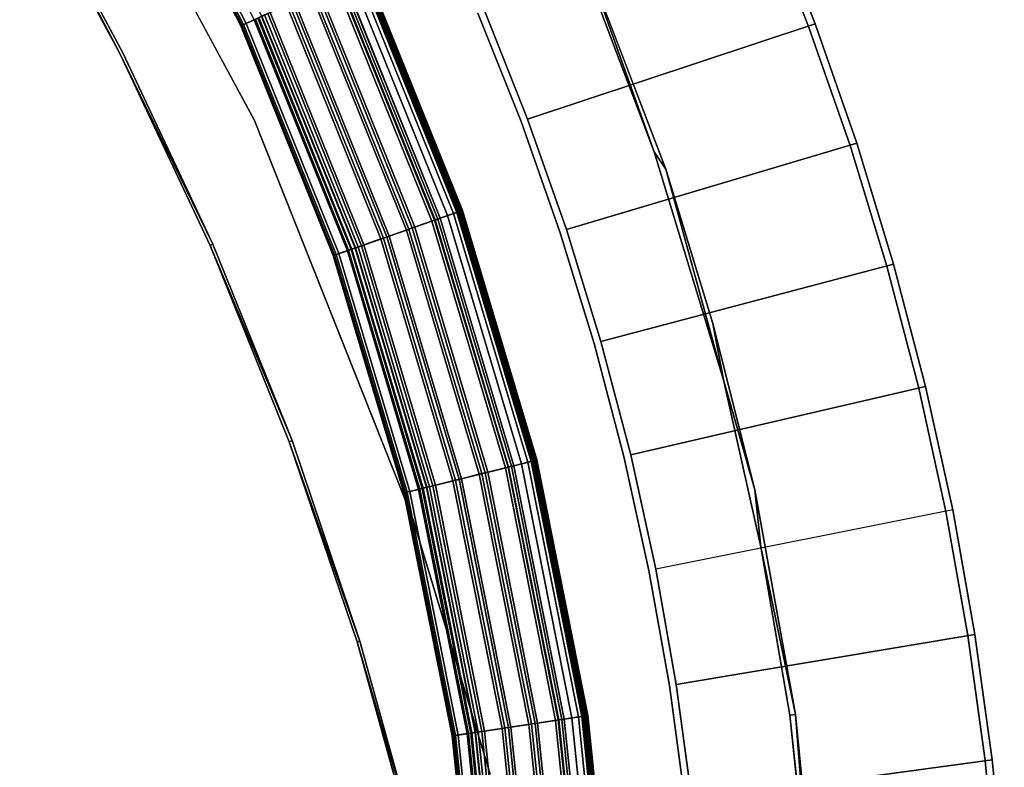
# Model space of a CAD drawing. Units: inches. Extents: x -2 to 130, y 0 to 116.
# Drawn here: x 90 to 107, y 59 to 72 of the extents above; entities that cross this region are included whole.
import ezdxf

# ---------------------------------------------------------------- set-up
doc = ezdxf.new("R2010")
doc.units = ezdxf.units.IN
doc.header["$MEASUREMENT"] = 0
for name, color, linetype in [('PANEL-EXT-FINISH', 7, 'Continuous'), ('PANEL-FOOTRING', 7, 'Continuous'), ('PANEL-INT-FINISH', 7, 'Continuous'), ('WKSURF-LAMINATE', 6, 'Continuous')]:
    doc.layers.add(name, color=color, linetype=linetype)

# ---------------------------------------------------------------- blocks, each defined once
blk = doc.blocks.new('GCBCC_0868_0T')
at = {"layer": 'PANEL-EXT-FINISH'}
for points, invisible_edges in [([(18.646, -44.138, 11.313), (16.877, -44.97, 11.302), (16.836, -44.86, 11.313)], 3), ([(18.646, -44.138, 11.313), (18.692, -44.247, 11.302), (16.877, -44.97, 11.302)], 13), ([(20.428, -48.998, 69.06), (16.877, -44.97, 11.302), (18.692, -44.247, 11.302)], 1), ([(14.998, -45.507, 11.313), (16.836, -44.86, 11.313), (15.035, -45.619, 11.302)], 14), ([(16.877, -44.97, 11.302), (15.035, -45.619, 11.302), (16.836, -44.86, 11.313)], 14), ([(16.877, -44.97, 11.302), (18.465, -49.771, 69.06), (15.035, -45.619, 11.302)], 2), ([(18.465, -49.771, 69.06), (16.877, -44.97, 11.302), (20.428, -48.998, 69.06)], 2), ([(13.168, -46.193, 11.302), (13.135, -46.08, 11.313), (14.998, -45.507, 11.313)], 13), ([(13.168, -46.193, 11.302), (14.998, -45.507, 11.313), (15.035, -45.619, 11.302)], 3), ([(15.035, -45.619, 11.302), (16.474, -50.465, 69.06), (13.168, -46.193, 11.302)], 2), ([(16.474, -50.465, 69.06), (15.035, -45.619, 11.302), (18.465, -49.771, 69.06)], 2), ([(13.135, -46.08, 11.313), (11.279, -46.69, 11.302), (11.251, -46.576, 11.313)], 3), ([(11.279, -46.69, 11.302), (13.135, -46.08, 11.313), (13.168, -46.193, 11.302)], 3), ([(13.168, -46.193, 11.302), (14.457, -51.08, 69.06), (11.279, -46.69, 11.302)], 2), ([(13.168, -46.193, 11.302), (16.474, -50.465, 69.06), (14.457, -51.08, 69.06)], 1), ([(9.371, -47.11, 11.302), (9.348, -46.995, 11.313), (11.251, -46.576, 11.313)], 13), ([(9.371, -47.11, 11.302), (11.251, -46.576, 11.313), (11.279, -46.69, 11.302)], 3), ([(11.279, -46.69, 11.302), (12.416, -51.613, 69.06), (9.371, -47.11, 11.302)], 2), ([(12.416, -51.613, 69.06), (11.279, -46.69, 11.302), (14.457, -51.08, 69.06)], 2), ([(9.348, -46.995, 11.313), (9.371, -47.11, 11.302), (7.429, -47.336, 11.313)], 3), ([(7.429, -47.336, 11.313), (9.371, -47.11, 11.302), (7.447, -47.452, 11.302)], 13), ([(7.447, -47.452, 11.302), (9.371, -47.11, 11.302), (8.28, -52.436, 69.06)], 2), ([(9.371, -47.11, 11.302), (10.357, -52.066, 69.06), (8.28, -52.436, 69.06)], 9), ([(12.416, -51.613, 69.06), (10.357, -52.066, 69.06), (9.371, -47.11, 11.302)], 8), ([(7.429, -47.336, 11.313), (7.447, -47.452, 11.302), (5.498, -47.599, 11.313)], 3), ([(5.512, -47.716, 11.302), (5.498, -47.599, 11.313), (7.447, -47.452, 11.302)], 3), ([(7.447, -47.452, 11.302), (6.191, -52.724, 69.06), (5.512, -47.716, 11.302)], 1), ([(7.447, -47.452, 11.302), (8.28, -52.436, 69.06), (6.191, -52.724, 69.06)], 8), ([(6.191, -52.724, 69.06), (4.092, -52.928, 69.06), (5.512, -47.716, 11.302)], 2), ([(20.382, -48.89, 69.07), (18.424, -49.661, 69.07), (18.465, -49.771, 69.06)], 14), ([(18.465, -49.771, 69.06), (20.428, -48.998, 69.06), (20.382, -48.89, 69.07)], 14), ([(18.424, -49.661, 69.07), (16.437, -50.353, 69.07), (16.474, -50.465, 69.06)], 14), ([(16.474, -50.465, 69.06), (18.465, -49.771, 69.06), (18.424, -49.661, 69.07)], 14), ([(16.437, -50.353, 69.07), (14.424, -50.967, 69.07), (14.457, -51.08, 69.06)], 14), ([(14.457, -51.08, 69.06), (16.474, -50.465, 69.06), (16.437, -50.353, 69.07)], 14), ([(14.424, -50.967, 69.07), (12.389, -51.499, 69.07), (12.416, -51.613, 69.06)], 14), ([(14.424, -50.967, 69.07), (12.416, -51.613, 69.06), (14.457, -51.08, 69.06)], 13), ([(12.389, -51.499, 69.07), (10.334, -51.951, 69.07), (10.357, -52.066, 69.06)], 14), ([(12.416, -51.613, 69.06), (12.389, -51.499, 69.07), (10.357, -52.066, 69.06)], 3), ([(8.262, -52.32, 69.07), (10.357, -52.066, 69.06), (10.334, -51.951, 69.07)], 3), ([(8.28, -52.436, 69.06), (10.357, -52.066, 69.06), (8.262, -52.32, 69.07)], 14), ([(8.262, -52.32, 69.07), (6.178, -52.607, 69.07), (8.28, -52.436, 69.06)], 14), ([(6.191, -52.724, 69.06), (8.28, -52.436, 69.06), (6.178, -52.607, 69.07)], 14), ([(6.178, -52.607, 69.07), (4.083, -52.811, 69.07), (6.191, -52.724, 69.06)], 14), ([(4.083, -52.811, 69.07), (4.092, -52.928, 69.06), (6.191, -52.724, 69.06)], 13)]:
    blk.add_3dface(points, dxfattribs=dict(at, invisible_edges=invisible_edges))
at = {"layer": 'PANEL-FOOTRING'}
for points in [[(22.227, -38.499, 11.441), (18.536, -40.406, 11.441), (18.432, -40.179, 12.232), (22.103, -38.283, 12.232)], [(22.103, -38.283, 12.263), (22.103, -38.283, 12.232), (18.432, -40.179, 12.232), (18.432, -40.18, 12.263)], [(22.103, -38.283, 12.263), (18.432, -40.18, 12.263), (18.435, -40.186, 12.286), (22.106, -38.289, 12.286)], [(22.115, -38.305, 12.314), (22.106, -38.289, 12.286), (18.435, -40.186, 12.286), (18.442, -40.202, 12.314)], [(22.115, -38.305, 12.314), (18.442, -40.202, 12.314), (18.454, -40.228, 12.334), (22.13, -38.33, 12.334)], [(22.152, -38.369, 12.345), (22.13, -38.33, 12.334), (18.454, -40.228, 12.334), (18.473, -40.27, 12.345)], [(22.152, -38.369, 12.345), (18.473, -40.27, 12.345), (18.595, -40.535, 12.343), (22.299, -38.622, 12.343)], [(18.536, -40.406, 11.441), (14.682, -41.96, 11.441), (14.6, -41.724, 12.232), (18.432, -40.179, 12.232)], [(18.432, -40.18, 12.263), (18.432, -40.179, 12.232), (14.6, -41.724, 12.232), (14.6, -41.725, 12.263)], [(18.432, -40.18, 12.263), (14.6, -41.725, 12.263), (14.603, -41.732, 12.286), (18.435, -40.186, 12.286)], [(18.442, -40.202, 12.314), (18.435, -40.186, 12.286), (14.603, -41.732, 12.286), (14.608, -41.748, 12.314)], [(18.442, -40.202, 12.314), (14.608, -41.748, 12.314), (14.618, -41.776, 12.334), (18.454, -40.228, 12.334)], [(18.473, -40.27, 12.345), (18.454, -40.228, 12.334), (14.618, -41.776, 12.334), (14.633, -41.819, 12.345)], [(18.473, -40.27, 12.345), (14.633, -41.819, 12.345), (14.729, -42.094, 12.343), (18.595, -40.535, 12.343)], [(18.536, -40.406, 11.441), (18.545, -40.426, 11.398), (14.69, -41.981, 11.398), (14.682, -41.96, 11.441)], [(18.563, -40.465, 11.38), (14.704, -42.021, 11.38), (14.69, -41.981, 11.398), (18.545, -40.426, 11.398)], [(18.563, -40.465, 11.38), (18.57, -40.48, 11.389), (14.709, -42.036, 11.389), (14.704, -42.021, 11.38)], [(18.592, -40.529, 11.559), (14.727, -42.088, 11.559), (14.709, -42.036, 11.389), (18.57, -40.48, 11.389)], [(18.592, -40.529, 11.559), (19.183, -41.816, 11.559), (15.195, -43.424, 11.559), (14.727, -42.088, 11.559)], [(18.615, -40.577, 12.302), (18.595, -40.535, 12.343), (14.729, -42.094, 12.343), (14.745, -42.138, 12.302)], [(18.615, -40.577, 12.302), (14.745, -42.138, 12.302), (14.764, -42.194, 12.302), (18.639, -40.631, 12.302)], [(18.658, -40.673, 12.342), (18.639, -40.631, 12.302), (14.764, -42.194, 12.302), (14.779, -42.237, 12.342)], [(18.658, -40.673, 12.342), (14.779, -42.237, 12.342), (14.878, -42.52, 12.343), (18.783, -40.945, 12.343)], [(18.802, -40.986, 12.302), (18.783, -40.945, 12.343), (14.878, -42.52, 12.343), (14.893, -42.563, 12.302)], [(18.802, -40.986, 12.302), (14.893, -42.563, 12.302), (14.913, -42.618, 12.302), (18.827, -41.04, 12.302)], [(18.845, -41.08, 12.341), (18.827, -41.04, 12.302), (14.913, -42.618, 12.302), (14.927, -42.66, 12.341)], [(18.845, -41.08, 12.341), (14.927, -42.66, 12.341), (15.027, -42.946, 12.343), (18.971, -41.355, 12.343)], [(18.99, -41.396, 12.302), (18.971, -41.355, 12.343), (15.027, -42.946, 12.343), (15.042, -42.989, 12.302)], [(18.99, -41.396, 12.302), (15.042, -42.989, 12.302), (15.062, -43.044, 12.302), (19.015, -41.45, 12.302)], [(19.033, -41.49, 12.341), (19.015, -41.45, 12.302), (15.062, -43.044, 12.302), (15.076, -43.085, 12.341)], [(19.033, -41.49, 12.341), (15.076, -43.085, 12.341), (15.176, -43.371, 12.343), (19.159, -41.764, 12.343)], [(14.682, -41.96, 11.441), (10.701, -43.147, 11.441), (10.641, -42.905, 12.232), (14.6, -41.724, 12.232)], [(14.6, -41.725, 12.263), (14.6, -41.724, 12.232), (10.641, -42.905, 12.232), (10.641, -42.906, 12.263)], [(14.6, -41.725, 12.263), (10.641, -42.906, 12.263), (10.643, -42.913, 12.286), (14.603, -41.732, 12.286)], [(14.608, -41.748, 12.314), (14.603, -41.732, 12.286), (10.643, -42.913, 12.286), (10.647, -42.93, 12.314)], [(14.608, -41.748, 12.314), (10.647, -42.93, 12.314), (10.654, -42.958, 12.334), (14.618, -41.776, 12.334)], [(14.633, -41.819, 12.345), (14.618, -41.776, 12.334), (10.654, -42.958, 12.334), (10.665, -43.002, 12.345)], [(14.633, -41.819, 12.345), (10.665, -43.002, 12.345), (10.735, -43.286, 12.343), (14.729, -42.094, 12.343)], [(19.178, -41.805, 12.302), (19.159, -41.764, 12.343), (15.176, -43.371, 12.343), (15.191, -43.413, 12.302)], [(19.178, -41.805, 12.302), (15.191, -43.413, 12.302), (15.21, -43.469, 12.302), (19.202, -41.859, 12.302)], [(19.22, -41.897, 11.381), (15.224, -43.509, 11.381), (15.195, -43.424, 11.559), (19.183, -41.816, 11.559)], [(19.221, -41.899, 12.341), (19.202, -41.859, 12.302), (15.21, -43.469, 12.302), (15.225, -43.51, 12.341)], [(19.22, -41.897, 11.381), (19.274, -42.014, 11.412), (15.267, -43.63, 11.412), (15.224, -43.509, 11.381)], [(19.221, -41.899, 12.341), (15.225, -43.51, 12.341), (15.322, -43.788, 12.345), (19.344, -42.167, 12.345)], [(14.682, -41.96, 11.441), (14.69, -41.981, 11.398), (10.706, -43.169, 11.398), (10.701, -43.147, 11.441)], [(14.704, -42.021, 11.38), (10.716, -43.21, 11.38), (10.706, -43.169, 11.398), (14.69, -41.981, 11.398)], [(14.704, -42.021, 11.38), (14.709, -42.036, 11.389), (10.72, -43.226, 11.389), (10.716, -43.21, 11.38)], [(14.727, -42.088, 11.559), (10.733, -43.279, 11.559), (10.72, -43.226, 11.389), (14.709, -42.036, 11.389)], [(19.32, -42.114, 11.486), (15.303, -43.734, 11.486), (15.267, -43.63, 11.412), (19.274, -42.014, 11.412)], [(14.727, -42.088, 11.559), (15.195, -43.424, 11.559), (11.074, -44.653, 11.559), (10.733, -43.279, 11.559)], [(14.745, -42.138, 12.302), (14.729, -42.094, 12.343), (10.735, -43.286, 12.343), (10.746, -43.331, 12.302)], [(14.745, -42.138, 12.302), (10.746, -43.331, 12.302), (10.76, -43.388, 12.302), (14.764, -42.194, 12.302)], [(14.779, -42.237, 12.342), (14.764, -42.194, 12.302), (10.76, -43.388, 12.302), (10.771, -43.432, 12.342)], [(14.779, -42.237, 12.342), (10.771, -43.432, 12.342), (10.844, -43.723, 12.343), (14.878, -42.52, 12.343)], [(19.32, -42.114, 11.486), (19.352, -42.185, 11.594), (15.329, -43.807, 11.594), (15.303, -43.734, 11.486)], [(19.36, -42.203, 12.336), (19.344, -42.167, 12.345), (15.322, -43.788, 12.345), (15.336, -43.826, 12.336)], [(19.366, -42.216, 11.722), (15.34, -43.84, 11.722), (15.329, -43.807, 11.594), (19.352, -42.185, 11.594)], [(19.36, -42.203, 12.336), (15.336, -43.826, 12.336), (15.347, -43.858, 12.312), (19.374, -42.234, 12.312)], [(19.366, -42.216, 11.722), (19.385, -42.258, 12.244), (15.355, -43.883, 12.244), (15.34, -43.84, 11.722)], [(19.383, -42.253, 12.277), (19.374, -42.234, 12.312), (15.347, -43.858, 12.312), (15.354, -43.878, 12.277)], [(19.383, -42.253, 12.277), (15.354, -43.878, 12.277), (15.355, -43.883, 12.244), (19.385, -42.258, 12.244)], [(14.893, -42.563, 12.302), (14.878, -42.52, 12.343), (10.844, -43.723, 12.343), (10.855, -43.767, 12.302)], [(14.893, -42.563, 12.302), (10.855, -43.767, 12.302), (10.869, -43.825, 12.302), (14.913, -42.618, 12.302)], [(14.927, -42.66, 12.341), (14.913, -42.618, 12.302), (10.869, -43.825, 12.302), (10.879, -43.867, 12.341)], [(14.927, -42.66, 12.341), (10.879, -43.867, 12.341), (10.952, -44.161, 12.343), (15.027, -42.946, 12.343)], [(10.701, -43.147, 11.441), (6.626, -43.958, 11.441), (6.588, -43.711, 12.232), (10.641, -42.905, 12.232)], [(10.641, -42.906, 12.263), (10.641, -42.905, 12.232), (6.588, -43.711, 12.232), (6.589, -43.712, 12.263)], [(10.641, -42.906, 12.263), (6.589, -43.712, 12.263), (6.59, -43.719, 12.286), (10.643, -42.913, 12.286)], [(10.647, -42.93, 12.314), (10.643, -42.913, 12.286), (6.59, -43.719, 12.286), (6.592, -43.736, 12.314)], [(10.647, -42.93, 12.314), (6.592, -43.736, 12.314), (6.597, -43.765, 12.334), (10.654, -42.958, 12.334)], [(10.665, -43.002, 12.345), (10.654, -42.958, 12.334), (6.597, -43.765, 12.334), (6.603, -43.81, 12.345)], [(10.665, -43.002, 12.345), (6.603, -43.81, 12.345), (6.647, -44.099, 12.343), (10.735, -43.286, 12.343)], [(15.042, -42.989, 12.302), (15.027, -42.946, 12.343), (10.952, -44.161, 12.343), (10.963, -44.205, 12.302)], [(15.042, -42.989, 12.302), (10.963, -44.205, 12.302), (10.977, -44.262, 12.302), (15.062, -43.044, 12.302)], [(15.076, -43.085, 12.341), (15.062, -43.044, 12.302), (10.977, -44.262, 12.302), (10.988, -44.305, 12.341)], [(10.701, -43.147, 11.441), (10.706, -43.169, 11.398), (6.629, -43.98, 11.398), (6.626, -43.958, 11.441)], [(10.716, -43.21, 11.38), (6.635, -44.022, 11.38), (6.629, -43.98, 11.398), (10.706, -43.169, 11.398)], [(10.716, -43.21, 11.38), (10.72, -43.226, 11.389), (6.638, -44.038, 11.389), (6.635, -44.022, 11.38)], [(10.733, -43.279, 11.559), (6.646, -44.092, 11.559), (6.638, -44.038, 11.389), (10.72, -43.226, 11.389)], [(15.076, -43.085, 12.341), (10.988, -44.305, 12.341), (11.06, -44.598, 12.343), (15.176, -43.371, 12.343)], [(10.733, -43.279, 11.559), (11.074, -44.653, 11.559), (6.857, -45.492, 11.559), (6.646, -44.092, 11.559)], [(10.746, -43.331, 12.302), (10.735, -43.286, 12.343), (6.647, -44.099, 12.343), (6.654, -44.145, 12.302)], [(10.746, -43.331, 12.302), (6.654, -44.145, 12.302), (6.663, -44.203, 12.302), (10.76, -43.388, 12.302)], [(10.771, -43.432, 12.342), (10.76, -43.388, 12.302), (6.663, -44.203, 12.302), (6.669, -44.248, 12.342)], [(15.191, -43.413, 12.302), (15.176, -43.371, 12.343), (11.06, -44.598, 12.343), (11.071, -44.642, 12.302)], [(10.771, -43.432, 12.342), (6.669, -44.248, 12.342), (6.714, -44.545, 12.343), (10.844, -43.723, 12.343)], [(15.191, -43.413, 12.302), (11.071, -44.642, 12.302), (11.086, -44.699, 12.302), (15.21, -43.469, 12.302)], [(15.224, -43.509, 11.381), (11.096, -44.74, 11.381), (11.074, -44.653, 11.559), (15.195, -43.424, 11.559)], [(15.225, -43.51, 12.341), (15.21, -43.469, 12.302), (11.086, -44.699, 12.302), (11.096, -44.742, 12.341)], [(15.224, -43.509, 11.381), (15.267, -43.63, 11.412), (11.127, -44.865, 11.412), (11.096, -44.74, 11.381)], [(15.225, -43.51, 12.341), (11.096, -44.742, 12.341), (11.167, -45.028, 12.345), (15.322, -43.788, 12.345)], [(6.626, -43.958, 11.441), (2.493, -44.384, 11.441), (2.479, -44.135, 12.232), (6.588, -43.711, 12.232)], [(6.589, -43.712, 12.263), (6.588, -43.711, 12.232), (2.479, -44.135, 12.232), (2.479, -44.136, 12.263)], [(6.589, -43.712, 12.263), (2.479, -44.136, 12.263), (2.479, -44.143, 12.286), (6.59, -43.719, 12.286)], [(6.592, -43.736, 12.314), (6.59, -43.719, 12.286), (2.479, -44.143, 12.286), (2.48, -44.161, 12.314)], [(10.855, -43.767, 12.302), (10.844, -43.723, 12.343), (6.714, -44.545, 12.343), (6.721, -44.59, 12.302)], [(15.303, -43.734, 11.486), (11.153, -44.972, 11.486), (11.127, -44.865, 11.412), (15.267, -43.63, 11.412)], [(6.592, -43.736, 12.314), (2.48, -44.161, 12.314), (2.482, -44.19, 12.334), (6.597, -43.765, 12.334)], [(6.603, -43.81, 12.345), (6.597, -43.765, 12.334), (2.482, -44.19, 12.334), (2.484, -44.235, 12.345)], [(6.603, -43.81, 12.345), (2.484, -44.235, 12.345), (2.501, -44.527, 12.343), (6.647, -44.099, 12.343)], [(10.855, -43.767, 12.302), (6.721, -44.59, 12.302), (6.73, -44.648, 12.302), (10.869, -43.825, 12.302)], [(10.879, -43.867, 12.341), (10.869, -43.825, 12.302), (6.73, -44.648, 12.302), (6.736, -44.691, 12.341)], [(10.879, -43.867, 12.341), (6.736, -44.691, 12.341), (6.781, -44.991, 12.343), (10.952, -44.161, 12.343)], [(15.303, -43.734, 11.486), (15.329, -43.807, 11.594), (11.172, -45.047, 11.594), (11.153, -44.972, 11.486)], [(15.336, -43.826, 12.336), (15.322, -43.788, 12.345), (11.167, -45.028, 12.345), (11.177, -45.067, 12.336)], [(15.34, -43.84, 11.722), (11.18, -45.081, 11.722), (11.172, -45.047, 11.594), (15.329, -43.807, 11.594)], [(15.336, -43.826, 12.336), (11.177, -45.067, 12.336), (11.185, -45.099, 12.312), (15.347, -43.858, 12.312)], [(15.34, -43.84, 11.722), (15.355, -43.883, 12.244), (11.191, -45.125, 12.244), (11.18, -45.081, 11.722)], [(15.354, -43.878, 12.277), (15.347, -43.858, 12.312), (11.185, -45.099, 12.312), (11.19, -45.12, 12.277)], [(15.354, -43.878, 12.277), (11.19, -45.12, 12.277), (11.191, -45.125, 12.244), (15.355, -43.883, 12.244)], [(6.626, -43.958, 11.441), (6.629, -43.98, 11.398), (2.494, -44.407, 11.398), (2.493, -44.384, 11.441)], [(6.635, -44.022, 11.38), (2.496, -44.449, 11.38), (2.494, -44.407, 11.398), (6.629, -43.98, 11.398)], [(6.635, -44.022, 11.38), (6.638, -44.038, 11.389), (2.497, -44.466, 11.389), (2.496, -44.449, 11.38)], [(6.646, -44.092, 11.559), (2.5, -44.52, 11.559), (2.497, -44.466, 11.389), (6.638, -44.038, 11.389)], [(6.646, -44.092, 11.559), (6.857, -45.492, 11.559), (2.58, -45.933, 11.559), (2.5, -44.52, 11.559)], [(6.654, -44.145, 12.302), (6.647, -44.099, 12.343), (2.501, -44.527, 12.343), (2.503, -44.573, 12.302)], [(6.654, -44.145, 12.302), (2.503, -44.573, 12.302), (2.506, -44.632, 12.302), (6.663, -44.203, 12.302)], [(6.669, -44.248, 12.342), (6.663, -44.203, 12.302), (2.506, -44.632, 12.302), (2.509, -44.678, 12.342)], [(10.963, -44.205, 12.302), (10.952, -44.161, 12.343), (6.781, -44.991, 12.343), (6.788, -45.036, 12.302)], [(10.963, -44.205, 12.302), (6.788, -45.036, 12.302), (6.797, -45.094, 12.302), (10.977, -44.262, 12.302)], [(6.669, -44.248, 12.342), (2.509, -44.678, 12.342), (2.526, -44.977, 12.343), (6.714, -44.545, 12.343)], [(10.988, -44.305, 12.341), (10.977, -44.262, 12.302), (6.797, -45.094, 12.302), (6.803, -45.137, 12.341)], [(10.988, -44.305, 12.341), (6.803, -45.137, 12.341), (6.848, -45.436, 12.343), (11.06, -44.598, 12.343)], [(6.721, -44.59, 12.302), (6.714, -44.545, 12.343), (2.526, -44.977, 12.343), (2.528, -45.022, 12.302)], [(6.721, -44.59, 12.302), (2.528, -45.022, 12.302), (2.532, -45.081, 12.302), (6.73, -44.648, 12.302)], [(6.736, -44.691, 12.341), (6.73, -44.648, 12.302), (2.532, -45.081, 12.302), (2.534, -45.125, 12.341)], [(6.736, -44.691, 12.341), (2.534, -45.125, 12.341), (2.551, -45.427, 12.343), (6.781, -44.991, 12.343)], [(11.071, -44.642, 12.302), (11.06, -44.598, 12.343), (6.848, -45.436, 12.343), (6.855, -45.481, 12.302)], [(11.071, -44.642, 12.302), (6.855, -45.481, 12.302), (6.864, -45.539, 12.302), (11.086, -44.699, 12.302)], [(11.096, -44.74, 11.381), (6.87, -45.581, 11.381), (6.857, -45.492, 11.559), (11.074, -44.653, 11.559)], [(11.096, -44.742, 12.341), (11.086, -44.699, 12.302), (6.864, -45.539, 12.302), (6.87, -45.582, 12.341)], [(11.096, -44.74, 11.381), (11.127, -44.865, 11.412), (6.889, -45.708, 11.412), (6.87, -45.581, 11.381)], [(11.096, -44.742, 12.341), (6.87, -45.582, 12.341), (6.914, -45.874, 12.345), (11.167, -45.028, 12.345)], [(11.153, -44.972, 11.486), (6.906, -45.817, 11.486), (6.889, -45.708, 11.412), (11.127, -44.865, 11.412)], [(6.788, -45.036, 12.302), (6.781, -44.991, 12.343), (2.551, -45.427, 12.343), (2.554, -45.473, 12.302)], [(6.788, -45.036, 12.302), (2.554, -45.473, 12.302), (2.557, -45.532, 12.302), (6.797, -45.094, 12.302)], [(11.153, -44.972, 11.486), (11.172, -45.047, 11.594), (6.917, -45.893, 11.594), (6.906, -45.817, 11.486)], [(11.177, -45.067, 12.336), (11.167, -45.028, 12.345), (6.914, -45.874, 12.345), (6.92, -45.913, 12.336)], [(6.803, -45.137, 12.341), (6.797, -45.094, 12.302), (2.557, -45.532, 12.302), (2.559, -45.575, 12.341)], [(6.803, -45.137, 12.341), (2.559, -45.575, 12.341), (2.576, -45.877, 12.343), (6.848, -45.436, 12.343)], [(11.18, -45.081, 11.722), (6.922, -45.928, 11.722), (6.917, -45.893, 11.594), (11.172, -45.047, 11.594)], [(11.177, -45.067, 12.336), (6.92, -45.913, 12.336), (6.925, -45.947, 12.312), (11.185, -45.099, 12.312)], [(11.18, -45.081, 11.722), (11.191, -45.125, 12.244), (6.929, -45.973, 12.244), (6.922, -45.928, 11.722)], [(11.19, -45.12, 12.277), (11.185, -45.099, 12.312), (6.925, -45.947, 12.312), (6.928, -45.967, 12.277)], [(11.19, -45.12, 12.277), (6.928, -45.967, 12.277), (6.929, -45.973, 12.244), (11.191, -45.125, 12.244)], [(6.855, -45.481, 12.302), (6.848, -45.436, 12.343), (2.576, -45.877, 12.343), (2.579, -45.922, 12.302)], [(6.855, -45.481, 12.302), (2.579, -45.922, 12.302), (2.582, -45.981, 12.302), (6.864, -45.539, 12.302)], [(6.87, -45.581, 11.381), (2.585, -46.023, 11.381), (2.58, -45.933, 11.559), (6.857, -45.492, 11.559)], [(6.87, -45.582, 12.341), (6.864, -45.539, 12.302), (2.582, -45.981, 12.302), (2.585, -46.025, 12.341)], [(6.87, -45.581, 11.381), (6.889, -45.708, 11.412), (2.592, -46.152, 11.412), (2.585, -46.023, 11.381)], [(6.87, -45.582, 12.341), (2.585, -46.025, 12.341), (2.601, -46.319, 12.345), (6.914, -45.874, 12.345)], [(6.906, -45.817, 11.486), (2.598, -46.261, 11.486), (2.592, -46.152, 11.412), (6.889, -45.708, 11.412)], [(6.906, -45.817, 11.486), (6.917, -45.893, 11.594), (2.602, -46.339, 11.594), (2.598, -46.261, 11.486)], [(6.92, -45.913, 12.336), (6.914, -45.874, 12.345), (2.601, -46.319, 12.345), (2.603, -46.359, 12.336)], [(6.922, -45.928, 11.722), (2.604, -46.373, 11.722), (2.602, -46.339, 11.594), (6.917, -45.893, 11.594)], [(6.92, -45.913, 12.336), (2.603, -46.359, 12.336), (2.605, -46.392, 12.312), (6.925, -45.947, 12.312)], [(6.922, -45.928, 11.722), (6.929, -45.973, 12.244), (2.607, -46.419, 12.244), (2.604, -46.373, 11.722)], [(6.928, -45.967, 12.277), (6.925, -45.947, 12.312), (2.605, -46.392, 12.312), (2.607, -46.413, 12.277)], [(6.928, -45.967, 12.277), (2.607, -46.413, 12.277), (2.607, -46.419, 12.244), (6.929, -45.973, 12.244)]]:
    blk.add_3dface(points, dxfattribs=at)
at = {"layer": 'PANEL-INT-FINISH'}
for points, invisible_edges in [([(20.382, -48.89, 69.07), (18.646, -44.138, 11.313), (16.836, -44.86, 11.313)], 9), ([(18.424, -49.661, 69.07), (16.836, -44.86, 11.313), (14.998, -45.507, 11.313)], 9), ([(20.382, -48.89, 69.07), (16.836, -44.86, 11.313), (18.424, -49.661, 69.07)], 3), ([(16.437, -50.353, 69.07), (14.998, -45.507, 11.313), (13.135, -46.08, 11.313)], 9), ([(18.424, -49.661, 69.07), (14.998, -45.507, 11.313), (16.437, -50.353, 69.07)], 3), ([(14.424, -50.967, 69.07), (13.135, -46.08, 11.313), (11.251, -46.576, 11.313)], 9), ([(14.424, -50.967, 69.07), (16.437, -50.353, 69.07), (13.135, -46.08, 11.313)], 10), ([(11.251, -46.576, 11.313), (9.348, -46.995, 11.313), (12.389, -51.499, 69.07)], 10), ([(14.424, -50.967, 69.07), (11.251, -46.576, 11.313), (12.389, -51.499, 69.07)], 3), ([(8.262, -52.32, 69.07), (9.348, -46.995, 11.313), (7.429, -47.336, 11.313)], 9), ([(8.262, -52.32, 69.07), (10.334, -51.951, 69.07), (9.348, -46.995, 11.313)], 10), ([(12.389, -51.499, 69.07), (9.348, -46.995, 11.313), (10.334, -51.951, 69.07)], 3), ([(5.498, -47.599, 11.313), (6.178, -52.607, 69.07), (7.429, -47.336, 11.313)], 3), ([(6.178, -52.607, 69.07), (8.262, -52.32, 69.07), (7.429, -47.336, 11.313)], 10), ([(5.498, -47.599, 11.313), (4.083, -52.811, 69.07), (6.178, -52.607, 69.07)], 9)]:
    blk.add_3dface(points, dxfattribs=dict(at, invisible_edges=invisible_edges))
blk = doc.blocks.new('GCBCCL_08TNL_0T')
at = {"layer": 'WKSURF-LAMINATE'}
for points, invisible_edges in [([(10.696, -48.761, 36.125), (24.17, -43.085, 36.125), (21.068, -36.49, 36.125)], 15), ([(10.696, -48.761, 36.125), (21.068, -36.49, 36.125), (17.963, -38.168, 36.125)], 13), ([(17.963, -38.168, 36.125), (21.093, -36.534, 35.549), (17.986, -38.213, 35.549)], 12), ([(21.093, -36.534, 35.549), (23.263, -36.961, 35.13), (17.986, -38.213, 35.549)], 3), ([(16.853, -40.412, 35.128), (17.986, -38.213, 35.549), (23.263, -36.961, 35.13)], 3), ([(16.853, -40.412, 35.128), (23.263, -36.961, 35.13), (21.085, -38.396, 35.125)], 10), ([(17.963, -38.168, 36.125), (6.946, -49.441, 36.125), (10.696, -48.761, 36.125)], 13), ([(6.946, -49.441, 36.125), (17.963, -38.168, 36.125), (14.769, -39.669, 36.125)], 13), ([(14.79, -39.715, 35.549), (17.963, -38.168, 36.125), (17.986, -38.213, 35.549)], 2), ([(14.79, -39.715, 35.549), (17.986, -38.213, 35.549), (16.853, -40.412, 35.128)], 10), ([(21.085, -38.396, 35.125), (20.946, -38.54, 35.125), (16.853, -40.412, 35.128)], 10), ([(20.946, -38.54, 35.125), (20.919, -38.764, 35.125), (16.853, -40.412, 35.128)], 10), ([(20.919, -38.764, 35.125), (6.933, -49.349, 35.125), (16.853, -40.412, 35.128)], 11), ([(6.933, -49.349, 35.125), (20.919, -38.764, 35.125), (9.745, -48.865, 35.125)], 3), ([(12.529, -48.239, 35.125), (9.745, -48.865, 35.125), (20.919, -38.764, 35.125)], 14), ([(12.529, -48.239, 35.125), (20.919, -38.764, 35.125), (23.471, -43.199, 35.125)], 13), ([(11.496, -40.988, 36.125), (2.986, -49.834, 36.125), (14.769, -39.669, 36.125)], 3), ([(6.946, -49.441, 36.125), (14.769, -39.669, 36.125), (2.986, -49.834, 36.125)], 3), ([(11.514, -41.036, 35.549), (14.79, -39.715, 35.549), (16.853, -40.412, 35.128)], 10), ([(16.853, -40.412, 35.128), (3.316, -49.726, 35.125), (10.194, -43.056, 35.132)], 3), ([(6.933, -49.349, 35.125), (3.316, -49.726, 35.125), (16.853, -40.412, 35.128)], 10), ([(10.194, -43.056, 35.132), (11.514, -41.036, 35.549), (16.853, -40.412, 35.128)], 3), ([(11.496, -40.988, 36.125), (0.297, -49.914, 36.125), (2.986, -49.834, 36.125)], 13), ([(8.155, -42.122, 36.125), (0.297, -49.914, 36.125), (11.496, -40.988, 36.125)], 3), ([(8.169, -42.17, 35.549), (11.514, -41.036, 35.549), (10.194, -43.056, 35.132)], 10), ([(4.754, -43.066, 36.125), (-2.729, -49.849, 36.125), (8.155, -42.122, 36.125)], 3), ([(0.297, -49.914, 36.125), (8.155, -42.122, 36.125), (-2.729, -49.849, 36.125)], 3), ([(4.766, -43.115, 35.549), (8.169, -42.17, 35.549), (10.194, -43.056, 35.132)], 10), ([(5.951, -44.346, 35.127), (10.194, -43.056, 35.132), (3.316, -49.726, 35.125)], 10), ([(4.766, -43.115, 35.549), (10.194, -43.056, 35.132), (5.951, -44.346, 35.127)], 9), ([(10.696, -48.761, 36.125), (13.468, -48.064, 36.125), (24.17, -43.085, 36.125)], 14), ([(12.529, -48.239, 35.125), (23.471, -43.199, 35.125), (16.331, -47.084, 35.125)], 3), ([(24.17, -43.085, 36.125), (13.468, -48.064, 36.125), (16.041, -47.276, 36.125)], 13), ([(24.17, -43.085, 36.125), (16.041, -47.276, 36.125), (19.601, -45.915, 36.125)], 13), ([(18.841, -46.128, 35.125), (16.331, -47.084, 35.125), (23.471, -43.199, 35.125)], 14)]:
    blk.add_3dface(points, dxfattribs=dict(at, invisible_edges=invisible_edges))
for points in [[(21.068, -36.49, 36.125), (21.093, -36.534, 35.549), (17.963, -38.168, 36.125)], [(14.79, -39.715, 35.549), (14.769, -39.669, 36.125), (17.963, -38.168, 36.125)], [(11.514, -41.036, 35.549), (11.496, -40.988, 36.125), (14.769, -39.669, 36.125)], [(14.769, -39.669, 36.125), (14.79, -39.715, 35.549), (11.514, -41.036, 35.549)], [(8.169, -42.17, 35.549), (8.155, -42.122, 36.125), (11.496, -40.988, 36.125)], [(8.169, -42.17, 35.549), (11.496, -40.988, 36.125), (11.514, -41.036, 35.549)], [(4.766, -43.115, 35.549), (4.754, -43.066, 36.125), (8.155, -42.122, 36.125)], [(8.155, -42.122, 36.125), (8.169, -42.17, 35.549), (4.766, -43.115, 35.549)], [(19.601, -45.915, 36.125), (16.041, -47.276, 36.125), (16.331, -47.084, 35.125)], [(16.331, -47.084, 35.125), (18.841, -46.128, 35.125), (19.601, -45.915, 36.125)], [(12.529, -48.239, 35.125), (16.331, -47.084, 35.125), (16.041, -47.276, 36.125)], [(16.041, -47.276, 36.125), (13.468, -48.064, 36.125), (12.529, -48.239, 35.125)], [(10.696, -48.761, 36.125), (12.529, -48.239, 35.125), (13.468, -48.064, 36.125)], [(12.529, -48.239, 35.125), (10.696, -48.761, 36.125), (9.745, -48.865, 35.125)], [(9.745, -48.865, 35.125), (10.696, -48.761, 36.125), (6.946, -49.441, 36.125)], [(6.933, -49.349, 35.125), (9.745, -48.865, 35.125), (6.946, -49.441, 36.125)], [(2.986, -49.834, 36.125), (3.316, -49.726, 35.125), (6.946, -49.441, 36.125)], [(3.316, -49.726, 35.125), (6.933, -49.349, 35.125), (6.946, -49.441, 36.125)]]:
    blk.add_3dface(points, dxfattribs=at)

msp = doc.modelspace()

# ---------------------------------------------------------------- block references
at = {"rotation": 90}
for name in ['GCBCC_0868_0T', 'GCBCCL_08TNL_0T']:
    msp.add_blockref(name, (53.705, 53.086), dxfattribs=at)

doc.saveas('drawing.dxf')
